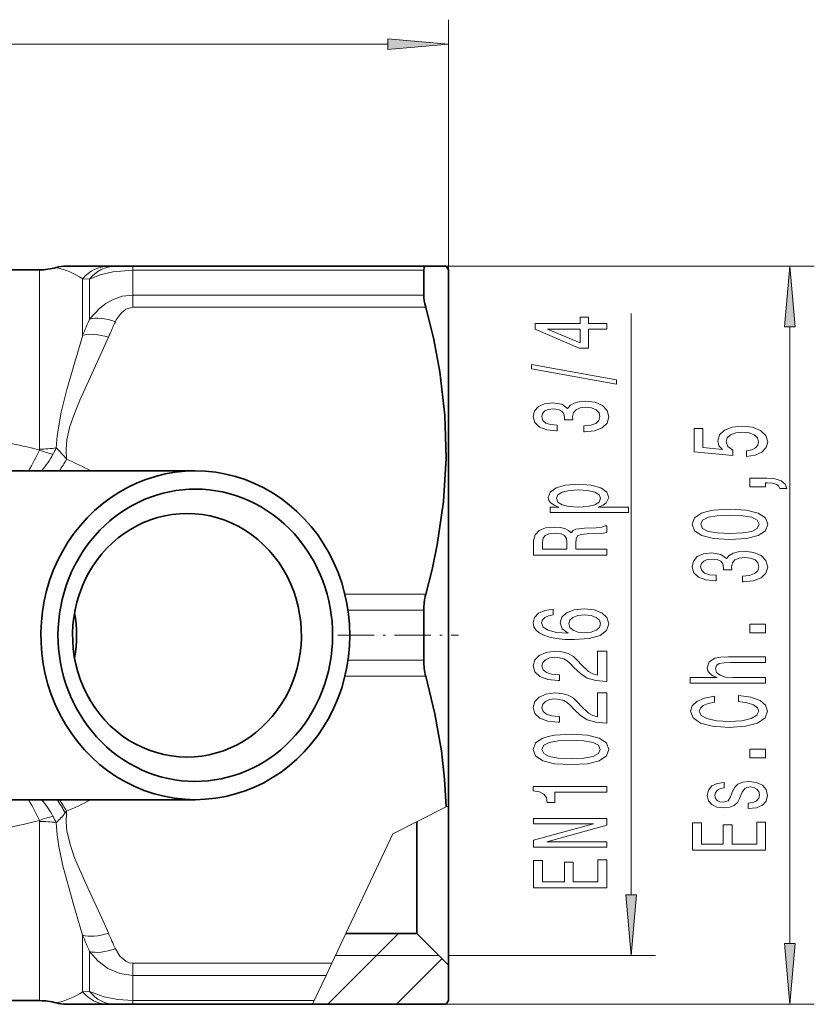
# Model space of a CAD drawing. Extents: x 0 to 210, y 0 to 297.
# Drawn here: x 129 to 162, y 78 to 118 of the extents above; entities that cross this region are included whole.
import ezdxf

# ---------------------------------------------------------------- set-up
doc = ezdxf.new("R2010")
doc.units = 0
doc.linetypes.add('DASHDOT', pattern=[18.5, 12, -3, 0.5, -3])

msp = doc.modelspace()

# ---------------------------------------------------------------- linework, layer by layer
at = {"color": 7, "lineweight": 13}
for p, q in [((146.700195, 107.970695), (146.700195, 118.240921)), ((72.690681, 117.240921), (144.209717, 117.240921)), ((129.913666, 100.612183), (129.913666, 107.970695)), ((133.734726, 107.963318), (133.734726, 108.120697)), ((133.734726, 107.963318), (133.734726, 106.935219)), ((133.734726, 107.963318), (145.689835, 107.963318)), ((145.772919, 108.120697), (161.726791, 108.120697)), ((131.681427, 105.284111), (131.681427, 107.607513)), ((131.681427, 107.607513), (131.966965, 107.588676)), ((131.966965, 107.588661), (131.966965, 105.950912)), ((133.734726, 106.935219), (145.689835, 106.935219)), ((133.734726, 106.434669), (133.734726, 106.935219)), ((133.734726, 106.434669), (145.772919, 106.434669)), ((154.201004, 82.31118), (154.201004, 106.179993)), ((160.726791, 80.31118), (160.726791, 105.630211)), ((145.772919, 94.656723), (142.449173, 94.656723)), ((145.689835, 93.998787), (142.576279, 93.998787)), ((142.576279, 91.942596), (145.689835, 91.942596)), ((142.449188, 91.284668), (145.772919, 91.284668)), ((131.019913, 85.746758), (130.966003, 85.678375)), ((131.019913, 85.746758), (131.012192, 85.674713)), ((144.423309, 84.818825), (146.606537, 85.922836)), ((146.700195, 85.9702), (146.606537, 85.922836)), ((129.913666, 77.970695), (129.913666, 85.329208)), ((144.423309, 84.818825), (141.913467, 79.506721)), ((131.681427, 78.333885), (131.681427, 80.657272)), ((141.744888, 77.820694), (144.644943, 80.720749)), ((131.966965, 78.352722), (131.966965, 79.990479)), ((146.300201, 79.82074), (142.061844, 79.82074)), ((144.573318, 77.820694), (146.436783, 79.684158)), ((146.700195, 79.820694), (155.201004, 79.820694)), ((141.913467, 79.506721), (133.734726, 79.506721)), ((133.734726, 79.506721), (133.734726, 79.006165)), ((141.676971, 79.006165), (141.913467, 79.506721)), ((133.734726, 77.978073), (133.734726, 79.006165)), ((141.676971, 79.006165), (133.734726, 79.006165)), ((141.191223, 77.978073), (141.676971, 79.006165)), ((131.966965, 78.352722), (131.681427, 78.333885)), ((141.191223, 77.978073), (133.734726, 77.978073)), ((133.734726, 77.978073), (133.734726, 77.820694)), ((141.116867, 77.820694), (141.191223, 77.978073)), ((146.613571, 77.820694), (161.726791, 77.820694))]:
    msp.add_line(p, q, dxfattribs=at)
at = {"color": 7, "lineweight": 35}
for p, q in [((128.119064, 107.970695), (129.913666, 107.970695)), ((132.742111, 108.120697), (130.99881, 108.120697)), ((132.742096, 108.120697), (133.027618, 108.120697)), ((133.027618, 108.120697), (133.734726, 108.120697)), ((133.734726, 108.120697), (145.772919, 108.120697)), ((145.689835, 106.935219), (145.689835, 107.963318)), ((145.772919, 108.120697), (146.613586, 108.120697)), ((146.700195, 107.970695), (146.613586, 108.120697)), ((146.700195, 107.970695), (146.700195, 100.162079)), ((146.700195, 100.162079), (146.700195, 85.9702)), ((125.893822, 99.720695), (136.307129, 99.720695)), ((145.689835, 91.942596), (145.689835, 93.998787)), ((125.894112, 86.220695), (136.30751, 86.220695)), ((146.700195, 85.970009), (146.700195, 79.420738)), ((145.400192, 85.31282), (145.400192, 80.720749)), ((145.400192, 80.720749), (142.487076, 80.720749)), ((145.400192, 80.720749), (146.700195, 79.420738)), ((146.700195, 79.420738), (146.700195, 77.970695)), ((128.119064, 77.970695), (129.913666, 77.970695)), ((130.99881, 77.820694), (132.742081, 77.820694)), ((133.027618, 77.820694), (132.742096, 77.820694)), ((133.734726, 77.820694), (133.027618, 77.820694)), ((141.116867, 77.820694), (133.734726, 77.820694)), ((146.613571, 77.820694), (141.116867, 77.820694)), ((146.700195, 77.970734), (146.613571, 77.820694))]:
    msp.add_line(p, q, dxfattribs=at)
at = {"color": 7, "linetype": 'DASHDOT', "lineweight": 13, "ltscale": 0.123717}
msp.add_line((142.163879, 92.970695), (147.112579, 92.970695), dxfattribs=at)
at = {"color": 7, "lineweight": 13}
for points in [[(144.209717, 117.023026), (146.700195, 117.240921), (144.209717, 117.458809)], [(160.944672, 105.630211), (160.726791, 108.120697), (160.508911, 105.630211)], [(153.201004, 105.541946), (153.201004, 105.775375), (152.457489, 105.775375), (152.457489, 106.03215), (152.111664, 106.03215), (152.111664, 105.775375), (150.265839, 105.775375), (150.265839, 105.539352), (152.077087, 104.750885), (152.457489, 104.750885), (152.457489, 105.541946)], [(152.111664, 104.96875), (150.767288, 105.541946), (152.111664, 105.541946)], [(153.603027, 103.283302), (153.603027, 103.462265), (150.118866, 104.089928), (150.118866, 103.908371)], [(152.258636, 101.322929), (152.288895, 101.322929), (152.703888, 101.364426), (153.015121, 101.486328), (153.213974, 101.678261), (153.28746, 101.932434), (153.213974, 102.202179), (153.023773, 102.40448), (152.721176, 102.534164), (152.332123, 102.580856), (152.077087, 102.560104), (151.869598, 102.503044), (151.709656, 102.409668), (151.592941, 102.285172), (151.359497, 102.453766), (150.987747, 102.51342), (150.650574, 102.47451), (150.395523, 102.362984), (150.23558, 102.181427), (150.179382, 101.932434), (150.24855, 101.699005), (150.438751, 101.520042), (150.741348, 101.403328), (151.143372, 101.364426), (151.17363, 101.364426), (151.17363, 101.595261), (150.896973, 101.616013), (150.69812, 101.683449), (150.577087, 101.792381), (150.533859, 101.945404), (150.568436, 102.080276), (150.65921, 102.178833), (150.806183, 102.238487), (151.005035, 102.261833), (151.216858, 102.238487), (151.359497, 102.176239), (151.445953, 102.067307), (151.471893, 101.919472), (151.467575, 101.818314), (151.809067, 101.818314), (151.80043, 101.945404), (151.839325, 102.10881), (151.943085, 102.230705), (152.111664, 102.303329), (152.332123, 102.329269), (152.582855, 102.300735), (152.768723, 102.225525), (152.885437, 102.106216), (152.924347, 101.947998), (152.881119, 101.784599), (152.751434, 101.665291), (152.543945, 101.590073), (152.258636, 101.561546)], [(158.944366, 100.304863), (159.298828, 100.361923), (159.5755, 100.489014), (159.748413, 100.675758), (159.813248, 100.914375), (159.735443, 101.176338), (159.523621, 101.381233), (159.186447, 101.510918), (158.754166, 101.560196), (158.352142, 101.516106), (158.036591, 101.391609), (157.83342, 101.197083), (157.759933, 100.945503), (157.811798, 100.750977), (157.954453, 100.60054), (157.146103, 100.673164), (157.146103, 101.461639), (156.791626, 101.461639), (156.791626, 100.49939), (158.382416, 100.356735), (158.382416, 100.564232), (158.179245, 100.714661), (158.105759, 100.906593), (158.153305, 101.072586), (158.291626, 101.199677), (158.503448, 101.280083), (158.775787, 101.308609), (159.048126, 101.280083), (159.259933, 101.197083), (159.393936, 101.069992), (159.441498, 100.906593), (159.411224, 100.769135), (159.311798, 100.662788), (159.156189, 100.584984), (158.944366, 100.546074)], [(151.238464, 98.232147), (150.879684, 98.232147), (150.879684, 98.003906), (154.100143, 98.003906), (154.100143, 98.232147), (152.846542, 98.232147), (153.049713, 98.312553), (153.183716, 98.403328), (153.283142, 98.631569), (153.201004, 98.849442), (152.954605, 99.020622), (152.565552, 99.132149), (152.038177, 99.173645), (151.515121, 99.132149), (151.126068, 99.020622), (150.884003, 98.849442), (150.797546, 98.631569), (150.823486, 98.50708), (150.905609, 98.400734), (151.043945, 98.309959)], [(159.726791, 99.057747), (159.726791, 99.231522), (159.808929, 99.231522), (160.016418, 99.218552), (160.163391, 99.177055), (160.258484, 99.104431), (160.306046, 98.995499), (160.599991, 98.995499), (160.530823, 99.174461), (160.37088, 99.30674), (160.115845, 99.387146), (159.774338, 99.415672), (159.078369, 99.415672), (159.078369, 99.057747)], [(152.941635, 98.592667), (152.885437, 98.439644), (152.712524, 98.328117), (152.431549, 98.258087), (152.038177, 98.234741), (151.649124, 98.258087), (151.368149, 98.328117), (151.199554, 98.439644), (151.139038, 98.592667), (151.199554, 98.732727), (151.372467, 98.844254), (151.653458, 98.914284), (152.038177, 98.940216), (152.427231, 98.914284), (152.712524, 98.844254), (152.885437, 98.732727)], [(158.261368, 96.900253), (158.940048, 96.939163), (159.424194, 97.061066), (159.71814, 97.255585), (159.813248, 97.52533), (159.71814, 97.792473), (159.424194, 97.987), (158.940048, 98.106308), (158.261368, 98.147804), (157.587021, 98.106308), (157.319016, 98.05703), (157.098541, 97.987), (156.804596, 97.792473), (156.70517, 97.52533), (156.804596, 97.255585), (157.102875, 97.061066), (157.587021, 96.939163)], [(158.261368, 97.149246), (157.738312, 97.169998), (157.362244, 97.23484), (157.141785, 97.351555), (157.063965, 97.52533), (157.141785, 97.69651), (157.362244, 97.813225), (157.738312, 97.878067), (158.261368, 97.898811), (158.788757, 97.878067), (159.164825, 97.813225), (159.385284, 97.69651), (159.458771, 97.52533), (159.385284, 97.351555), (159.164825, 97.23484), (158.788757, 97.169998)], [(153.201004, 96.263992), (153.201004, 96.505203), (151.934433, 96.505203), (151.934433, 96.751602), (151.947403, 96.933159), (152.007919, 97.047279), (152.150574, 97.109528), (152.405609, 97.13546), (152.794662, 97.14843), (153.049713, 97.163994), (153.201004, 97.195114), (153.201004, 97.467453), (153.118866, 97.467453), (152.997833, 97.407799), (152.773056, 97.387047), (152.288895, 97.368889), (151.930115, 97.324799), (151.817719, 97.265144), (151.73558, 97.171776), (151.627518, 97.27552), (151.476227, 97.348145), (151.286011, 97.394829), (151.056915, 97.410393), (150.693802, 97.374077), (150.421463, 97.270332), (150.257202, 97.099152), (150.201004, 96.865723), (150.201004, 96.263992)], [(150.568436, 96.798286), (150.594376, 96.956497), (150.676514, 97.068024), (150.827805, 97.138054), (151.065552, 97.1614), (151.316284, 97.13546), (151.467575, 97.065437), (151.54538, 96.946129), (151.567001, 96.782722), (151.567001, 96.505203), (150.568436, 96.505203)], [(158.784424, 95.160339), (158.814682, 95.160339), (159.229675, 95.201843), (159.540909, 95.323738), (159.739761, 95.515671), (159.813248, 95.769852), (159.739761, 96.039589), (159.549561, 96.241898), (159.246964, 96.371582), (158.85791, 96.418266), (158.602875, 96.397514), (158.395386, 96.340454), (158.235443, 96.247086), (158.118713, 96.122589), (157.885284, 96.291176), (157.513535, 96.35083), (157.176361, 96.311928), (156.92131, 96.200401), (156.761368, 96.018845), (156.70517, 95.769852), (156.774338, 95.536423), (156.964539, 95.35746), (157.267136, 95.240746), (157.669159, 95.201843), (157.699417, 95.201843), (157.699417, 95.432678), (157.42276, 95.453423), (157.223907, 95.520859), (157.102875, 95.629791), (157.059647, 95.782822), (157.094223, 95.917686), (157.184998, 96.016251), (157.33197, 96.075905), (157.530823, 96.099243), (157.742645, 96.075905), (157.885284, 96.013657), (157.971741, 95.904724), (157.997681, 95.756882), (157.993362, 95.655731), (158.334869, 95.655731), (158.326218, 95.782822), (158.365112, 95.94622), (158.468872, 96.068123), (158.637451, 96.140747), (158.85791, 96.166679), (159.108643, 96.138153), (159.29451, 96.062935), (159.411224, 95.943626), (159.450134, 95.785416), (159.406906, 95.622009), (159.277222, 95.502701), (159.069733, 95.42749), (158.784424, 95.398956)], [(151.009369, 94.042091), (150.65921, 93.992813), (150.399857, 93.878693), (150.23558, 93.702324), (150.179382, 93.474075), (150.209656, 93.321053), (150.291779, 93.188774), (150.425781, 93.07206), (150.615997, 92.973503), (150.853745, 92.895691), (151.143372, 92.838631), (151.484863, 92.802322), (151.869598, 92.791946), (152.483429, 92.833443), (152.928665, 92.960533), (153.196686, 93.165436), (153.28746, 93.445549), (153.209656, 93.697136), (153.006485, 93.889061), (152.6866, 94.013557), (152.280258, 94.057655), (151.869598, 94.013557), (151.554031, 93.894249), (151.355179, 93.710098), (151.286011, 93.481857), (151.372467, 93.235466), (151.618866, 93.051315), (151.143372, 93.090218), (150.801865, 93.173218), (150.598694, 93.300301), (150.529541, 93.476669), (150.564117, 93.606354), (150.654892, 93.704918), (150.806183, 93.76976), (151.009369, 93.803474)], [(152.284576, 93.806068), (152.556915, 93.777534), (152.764404, 93.704918), (152.90274, 93.588203), (152.945953, 93.442955), (152.90274, 93.289932), (152.768723, 93.173218), (152.561234, 93.098), (152.288895, 93.074654), (152.020889, 93.100594), (151.817719, 93.173218), (151.688034, 93.292526), (151.640488, 93.453331), (151.688034, 93.593384), (151.8134, 93.704918), (152.016571, 93.777534)], [(159.726791, 93.073593), (159.726791, 93.431519), (159.082703, 93.431519), (159.082703, 93.073593)], [(153.201004, 91.075378), (153.201004, 92.312553), (152.829254, 92.312553), (152.829254, 91.33474), (152.626068, 91.389206), (152.457489, 91.482582), (152.150574, 91.770477), (152.020889, 91.9235), (151.835007, 92.094681), (151.618866, 92.216583), (151.363831, 92.286613), (151.074203, 92.312553), (150.71109, 92.268463), (150.425781, 92.146561), (150.244232, 91.959816), (150.179382, 91.718605), (150.252869, 91.469612), (150.456055, 91.280273), (150.780258, 91.158371), (151.208206, 91.116875), (151.268723, 91.116875), (151.268723, 91.352898), (151.234146, 91.352898), (150.940201, 91.376244), (150.72406, 91.446266), (150.585724, 91.5578), (150.538177, 91.705635), (150.581406, 91.856064), (150.689484, 91.967598), (150.858063, 92.040215), (151.069885, 92.066154), (151.268723, 92.047997), (151.437317, 91.998718), (151.58429, 91.915718), (151.713974, 91.801598), (151.852295, 91.648575), (152.120316, 91.394394), (152.405609, 91.215431), (152.751434, 91.109093), (153.188034, 91.075378)], [(159.726791, 91.004288), (159.726791, 91.232529), (158.386734, 91.232529), (158.079819, 91.255875), (157.855042, 91.331085), (157.716705, 91.447807), (157.664825, 91.603424), (157.708069, 91.727921), (157.824768, 91.805725), (158.019302, 91.844635), (158.278656, 91.857605), (159.726791, 91.857605), (159.726791, 92.085846), (158.200851, 92.085846), (157.893936, 92.07547), (157.638885, 92.028786), (157.405457, 91.875755), (157.323334, 91.637138), (157.353592, 91.507462), (157.43573, 91.395927), (157.565399, 91.302559), (157.742645, 91.232529), (156.623047, 91.232529), (156.623047, 91.004288)], [(153.201004, 89.363991), (153.201004, 90.601166), (152.829254, 90.601166), (152.829254, 89.62336), (152.626068, 89.677826), (152.457489, 89.771194), (152.150574, 90.05909), (152.020889, 90.21212), (151.835007, 90.383301), (151.618866, 90.505203), (151.363831, 90.575233), (151.074203, 90.601166), (150.71109, 90.557076), (150.425781, 90.435173), (150.244232, 90.248428), (150.179382, 90.007217), (150.252869, 89.758232), (150.456055, 89.568893), (150.780258, 89.446991), (151.208206, 89.405487), (151.268723, 89.405487), (151.268723, 89.64151), (151.234146, 89.64151), (150.940201, 89.664856), (150.72406, 89.734886), (150.585724, 89.846413), (150.538177, 89.994255), (150.581406, 90.144684), (150.689484, 90.25621), (150.858063, 90.328835), (151.069885, 90.354767), (151.268723, 90.336617), (151.437317, 90.287338), (151.58429, 90.204338), (151.713974, 90.090218), (151.852295, 89.937195), (152.120316, 89.683014), (152.405609, 89.504051), (152.751434, 89.397713), (153.188034, 89.363991)], [(158.611511, 90.249962), (158.974625, 90.19809), (159.233994, 90.112503), (159.393936, 89.993195), (159.445816, 89.853134), (159.367996, 89.684547), (159.134567, 89.552269), (158.754166, 89.464088), (158.226791, 89.435555), (157.703735, 89.464088), (157.319016, 89.549675), (157.085571, 89.681953), (157.003448, 89.853134), (157.046677, 89.977631), (157.167709, 90.083969), (157.362244, 90.166969), (157.630249, 90.22403), (157.630249, 90.470428), (157.219589, 90.392616), (156.908356, 90.257744), (156.713821, 90.073593), (156.644653, 89.853134), (156.752731, 89.578209), (157.055328, 89.368118), (157.552444, 89.233253), (158.226791, 89.186562), (158.901138, 89.233253), (159.398254, 89.368118), (159.70517, 89.578209), (159.808929, 89.853134), (159.726791, 90.094345), (159.497681, 90.288872), (159.121613, 90.426331), (158.611511, 90.498955)], [(151.73558, 87.660393), (152.414261, 87.699295), (152.898407, 87.821198), (153.192352, 88.015724), (153.28746, 88.285461), (153.192352, 88.552612), (152.898407, 88.747131), (152.414261, 88.86644), (151.73558, 88.907944), (151.061234, 88.86644), (150.793228, 88.817162), (150.572754, 88.747131), (150.278809, 88.552612), (150.179382, 88.285461), (150.278809, 88.015724), (150.577087, 87.821198), (151.061234, 87.699295)], [(151.73558, 87.909378), (151.212524, 87.93013), (150.836456, 87.994972), (150.615997, 88.111687), (150.538177, 88.285461), (150.615997, 88.456642), (150.836456, 88.573357), (151.212524, 88.638199), (151.73558, 88.658951), (152.26297, 88.638199), (152.639038, 88.573357), (152.859497, 88.456642), (152.932999, 88.285461), (152.859497, 88.111687), (152.639038, 87.994972), (152.26297, 87.93013)], [(159.726791, 87.939445), (159.726791, 88.297371), (159.082703, 88.297371), (159.082703, 87.939445)], [(158.373764, 86.552269), (158.287308, 86.33181), (158.187881, 86.168411), (157.984711, 86.113945), (157.842072, 86.129501), (157.738312, 86.183968), (157.673477, 86.272156), (157.647537, 86.399246), (157.673477, 86.521149), (157.751282, 86.617111), (157.867996, 86.679359), (158.023621, 86.705299), (158.023621, 86.928352), (158.014984, 86.928352), (157.733994, 86.88945), (157.513535, 86.783104), (157.375214, 86.617111), (157.323334, 86.399246), (157.375214, 86.178787), (157.517853, 86.017975), (157.729675, 85.916824), (157.997681, 85.885696), (158.25705, 85.909042), (158.438599, 85.981667), (158.568298, 86.100975), (158.659073, 86.27475), (158.762817, 86.528931), (158.87088, 86.684547), (158.957336, 86.726044), (159.087021, 86.741608), (159.246964, 86.718262), (159.367996, 86.656013), (159.445816, 86.554863), (159.471741, 86.419991), (159.445816, 86.277344), (159.355042, 86.173599), (159.208069, 86.103569), (159.004883, 86.075035), (159.004883, 85.854576), (159.350708, 85.890884), (159.60144, 85.997231), (159.752731, 86.165817), (159.808929, 86.399246), (159.752731, 86.643051), (159.60144, 86.822014), (159.35936, 86.930946), (159.043793, 86.969849), (158.771454, 86.941322), (158.585587, 86.860916), (158.464539, 86.728638)], [(153.201004, 86.52739), (153.201004, 86.763412), (150.179382, 86.763412), (150.179382, 86.587044), (150.443085, 86.540359), (150.620316, 86.446991), (150.72406, 86.304337), (150.758636, 86.107224), (151.065552, 86.107224), (151.065552, 86.52739)], [(153.201004, 84.271339), (153.201004, 84.486618), (150.741348, 84.486618), (153.201004, 85.176529), (153.201004, 85.454048), (150.201004, 85.454048), (150.201004, 85.236183), (152.66066, 85.236183), (150.201004, 84.554047), (150.201004, 84.271339)], [(159.726791, 84.15097), (159.726791, 85.292183), (159.363678, 85.292183), (159.363678, 84.389587), (158.347824, 84.389587), (158.347824, 85.193626), (157.989044, 85.193626), (157.989044, 84.389587), (157.089905, 84.389587), (157.089905, 85.271439), (156.726791, 85.271439), (156.726791, 84.15097)], [(153.201004, 82.606644), (153.201004, 83.747856), (152.837891, 83.747856), (152.837891, 82.845261), (151.822037, 82.845261), (151.822037, 83.649292), (151.463257, 83.649292), (151.463257, 82.845261), (150.564117, 82.845261), (150.564117, 83.727104), (150.201004, 83.727104), (150.201004, 82.606644)], [(153.983109, 82.31118), (154.201004, 79.820694), (154.4189, 82.31118)], [(160.508911, 80.31118), (160.726791, 77.820694), (160.944672, 80.31118)]]:
    msp.add_lwpolyline(points, close=True, dxfattribs=at)
for points in [[(131.966965, 107.588661), (132.4039, 107.768867), (132.925797, 107.895622), (133.734726, 107.963318)], [(131.966965, 105.950912), (132.381424, 106.404793), (132.629547, 106.593094), (132.902908, 106.746498), (133.307526, 106.88662), (133.734726, 106.935219)], [(133.027618, 105.841393), (133.063675, 105.913651), (133.261642, 106.199791), (133.460541, 106.359856), (133.734726, 106.434669)], [(131.681442, 105.284134), (131.358261, 104.182373), (131.032852, 103.059097), (130.79567, 102.127998), (130.627853, 101.159866), (130.593674, 100.660202)], [(132.742111, 105.203949), (132.077591, 103.727676), (131.571609, 102.626091), (131.343414, 102.078384), (131.158798, 101.545479), (131.035126, 101.007797), (130.999344, 100.601341), (131.019913, 100.194633)], [(131.012192, 85.674713), (131.000229, 85.304825), (131.034836, 84.935394), (131.161972, 84.385277), (131.352325, 83.840111), (131.812256, 82.783478), (132.562256, 81.153008), (132.742081, 80.737442)], [(130.593674, 85.281181), (130.627731, 84.782639), (130.698761, 84.292206), (130.869186, 83.502777), (131.294312, 81.975029), (131.681427, 80.657272)], [(133.734726, 79.506721), (133.590485, 79.527061), (133.452118, 79.586327), (133.212891, 79.797966), (133.027618, 80.099998)], [(133.734726, 79.006165), (133.203308, 79.081718), (132.714264, 79.295166), (132.303177, 79.607323), (131.966965, 79.990479)], [(133.734726, 77.978073), (133.12674, 78.0158), (132.563202, 78.125465), (131.966965, 78.35273)]]:
    msp.add_lwpolyline(points, dxfattribs=at)
at = {"color": 7, "lineweight": 35}
for points in [[(145.689835, 107.963318), (145.706375, 108.071388), (145.727112, 108.102997), (145.772919, 108.120697)], [(146.61116, 100.236015), (146.559479, 102.007462), (146.350677, 103.786667), (146.100128, 105.106827), (145.772919, 106.434669)], [(146.61116, 100.236015), (146.504288, 98.464981), (146.242508, 96.683586), (146.029694, 95.672348), (145.772919, 94.656723)], [(145.772919, 91.284668), (146.14505, 89.747284), (146.413193, 88.220253), (146.542679, 87.06974), (146.606537, 85.922836)]]:
    msp.add_lwpolyline(points, dxfattribs=at)
for centre, radius, start, end in [((129.913666, 110.470695), 2.5, 269.999997, 285.740783), ((130.998795, 106.620705), 1.499993, 89.999538, 105.740413), ((148.217743, 94.016647), 2.527618, 165.328704, 180.404656), ((148.217743, 91.924744), 2.527618, 179.595344, 194.671296), ((129.913666, 75.470695), 2.5, 74.259217, 90.000003), ((130.998795, 79.320686), 1.499993, 254.259587, 270.000462)]:
    msp.add_arc(centre, radius, start, end, dxfattribs=at)
at = {"color": 7, "lineweight": 13}
for centre, radius, start, end in [((129.915833, 104.922379), 3.213848, 56.673163, 77.857463), ((148.105927, 98.644493), 17.715786, 155.642799, 157.988942), ((148.583862, 98.489632), 17.205944, 154.704932, 157.030994), ((125.969742, 86.259911), 14.84315, 74.633409, 81.674145), ((127.489372, 102.057755), 3.40437, 330.875247, 335.763002), ((128.292892, 98.130157), 3.420015, 37.127272, 47.717211), ((123.695198, 103.303131), 6.781301, 328.107709, 336.256512), ((129.836761, 100.61129), 0.076887, 329.640287, 0.667675), ((131.536209, 104.898758), 4.624223, 249.319325, 256.583669), ((126.992928, 102.291878), 3.951676, 319.403053, 331.413199), ((124.021416, 104.155716), 8.041645, 326.529368, 330.490584), ((125.672821, 87.674019), 13.614606, 62.231165, 66.874437), ((123.694954, 82.638161), 6.781545, 23.743438, 31.89198), ((126.993004, 83.649567), 3.951576, 28.58669, 40.597278), ((124.554916, 82.133377), 7.325801, 28.940311, 33.913634), ((124.021439, 81.78569), 8.04162, 29.509409, 33.470656), ((125.672989, 98.267029), 13.614223, 293.125488, 297.76891), ((125.96978, 99.681282), 14.84295, 278.325834, 285.366646), ((129.836761, 85.330101), 0.076887, 359.333438, 30.360286), ((131.536224, 81.042641), 4.624221, 103.4167, 110.68105), ((129.917877, 80.541664), 4.787507, 81.885089, 90.050457), ((127.489372, 83.883629), 3.404372, 24.23724, 29.124893), ((128.381302, 87.725685), 3.297121, 312.1464, 321.617766), ((148.101379, 87.294952), 17.710857, 202.010785, 204.357501), ((148.582916, 87.451439), 17.204953, 202.969265, 205.295437), ((129.915955, 81.018593), 3.213408, 282.142066, 303.329125)]:
    msp.add_arc(centre, radius, start, end, dxfattribs=at)
for centre, major_axis, ratio, start_param, end_param in [((132.742096, 106.620697), (-0.000015, -1.5), 0.938893, 3.141605051, 3.994408831), ((133.027618, 106.620697), (0, -1.5), 0.925631, 3.141592654, 4.010956073), ((133.027618, 105.091393), (1.356445, -0.64035), 0.462815, 1.785901394, 2.655265604), ((132.742096, 104.453957), (1.381325, -0.584763), 0.469445, 1.766971673, 2.619775394), ((129.913666, 101.885765), (2.5, 0), 0.509433, 4.712391378, 4.987866541), ((132.742081, 81.487442), (1.381325, 0.584763), 0.469445, 3.663404477, 4.516211459), ((133.027618, 80.849998), (1.356453, 0.64035), 0.462815, 3.627921618, 4.497284455), ((132.742081, 79.320694), (0, -1.5), 0.93889, 5.430380473, 6.283187473), ((133.027618, 79.320694), (0, -1.5), 0.925632, 5.413820991, 6.283183792)]:
    msp.add_ellipse(centre, major_axis=major_axis, ratio=ratio, start_param=start_param, end_param=end_param, dxfattribs=at)
at = {"color": 7, "lineweight": 35}
for centre, major_axis, ratio, start_param, end_param in [((146.360672, 105.865746), (0.586014, -1.305893), 0.250028, 3.649894685, 4.152901383), ((136.307312, 92.970695), (0, 6.75), 0.939693, 0.000029086, 2.070796327), ((136.307312, 92.970695), (0, 6), 0.939693, 1.070796327, 7.353981634), ((136.307312, 92.970695), (0, 6.75), 0.939693, 3.14162174, 6.283214394), ((135.965302, 92.970695), (0, 5), 0.939693, 0, 2.070796327), ((135.965302, 92.970695), (0, 5), 0.939693, 5.21238898, 6.283185307), ((135.965302, 92.970695), (0, 5), 0.939693, 3.141592654, 5.21238898), ((126.730751, 92.970695), (0, 5), 0.939693, 4.526129963, 4.898636611), ((135.965302, 92.970695), (0, 5), 0.939693, 2.070796327, 3.141592654), ((136.307312, 92.970695), (0, 6.75), 0.939693, 2.070796327, 3.14162174)]:
    msp.add_ellipse(centre, major_axis=major_axis, ratio=ratio, start_param=start_param, end_param=end_param, dxfattribs=at)
at = {"color": 7, "lineweight": 13}
for points in [[(144.209717, 117.023026), (146.700195, 117.240921), (144.209717, 117.023026), (144.209717, 117.458809)], [(160.944672, 105.630211), (160.726791, 108.120697), (160.944672, 105.630211), (160.508911, 105.630211)], [(153.983109, 82.31118), (154.201004, 79.820694), (153.983109, 82.31118), (154.4189, 82.31118)], [(160.508911, 80.31118), (160.726791, 77.820694), (160.508911, 80.31118), (160.944672, 80.31118)]]:
    msp.add_solid(points, dxfattribs=at)

doc.saveas('drawing.dxf')
